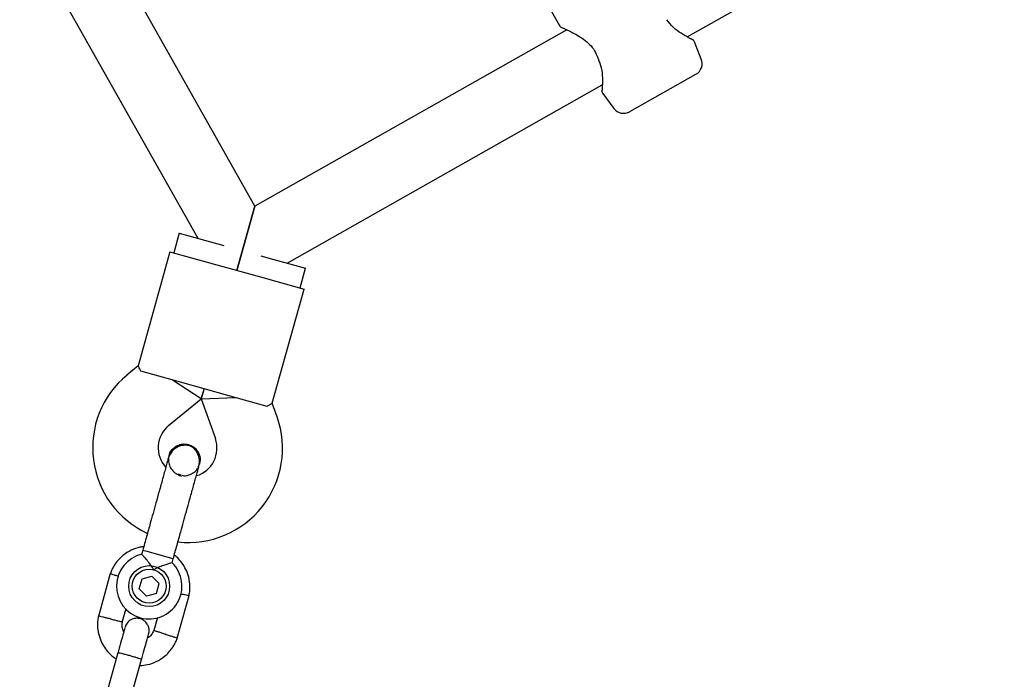
# Model space of a CAD drawing. Units: millimetres. Extents: x 13989 to 25688, y 35427 to 44597.
# Drawn here: x 20403 to 20644, y 39827 to 39988 of the extents above; entities that cross this region are included whole.
import ezdxf

# ---------------------------------------------------------------- set-up
doc = ezdxf.new("R2010")
doc.units = ezdxf.units.MM
doc.header["$LTSCALE"] = 200

msp = doc.modelspace()

# ---------------------------------------------------------------- linework, layer by layer
at = {"color": 7, "linetype": 'Continuous', "lineweight": 25}
for p, q in [((20566.29, 39983.4), (20643.73, 40027.15)), ((20514.8, 40022.08), (20535.09, 39986.16)), ((20460.7, 39942.12), (20417.67, 40018.29)), ((20403.27, 40011.24), (20446.77, 39934.25)), ((20536.86, 39985.15), (20460.7, 39942.12)), ((20569.74, 39978), (20568.04, 39982.23)), ((20552.28, 39965.15), (20568.43, 39974.27)), ((20468.57, 39928.19), (20545.56, 39971.69)), ((20545.66, 39969.59), (20548.41, 39965.95)), ((20460.7, 39942.12), (20456.33, 39926.41)), ((20456.33, 39926.41), (20460.7, 39942.12)), ((20442.25, 39935.51), (20440.92, 39930.69)), ((20442.25, 39935.51), (20453.15, 39932.48)), ((20439.95, 39930.96), (20432.2, 39903.08)), ((20439.95, 39930.96), (20450.55, 39928.01)), ((20462.18, 39929.97), (20465.38, 39929.08)), ((20465.38, 39929.08), (20473.09, 39926.94)), ((20450.55, 39928.01), (20462.11, 39924.8)), ((20471.75, 39922.12), (20473.09, 39926.94)), ((20462.11, 39924.8), (20472.71, 39921.85)), ((20464.96, 39893.97), (20472.71, 39921.85)), ((20432.2, 39903.1), (20429.48, 39900.86)), ((20442.51, 39899.11), (20432.89, 39901.79)), ((20447.62, 39895.07), (20440.59, 39899.64)), ((20454.08, 39895.89), (20442.51, 39899.11)), ((20447.62, 39895.07), (20448.3, 39897.5)), ((20448.3, 39897.5), (20447.62, 39895.07)), ((20439.65, 39888.51), (20447.62, 39895.07)), ((20447.62, 39895.07), (20456, 39895.36)), ((20447.62, 39895.07), (20451.06, 39885.33)), ((20463.7, 39893.22), (20454.08, 39895.89)), ((20466.15, 39890.67), (20464.97, 39894)), ((20439.75, 39881.18), (20439.75, 39881.19)), ((20439.75, 39881.18), (20439.75, 39881.19)), ((20446.88, 39878.44), (20447.18, 39879.11)), ((20447.2, 39879.12), (20447.19, 39879.11)), ((20447.2, 39879.12), (20447.19, 39879.11)), ((20442.67, 39876.41), (20441.99, 39876.64)), ((20433.32, 39858.07), (20433.05, 39857.09)), ((20434.41, 39857.77), (20433.32, 39858.07)), ((20440.77, 39856), (20434.41, 39857.77)), ((20440.5, 39855.04), (20440.77, 39856)), ((20425.39, 39852.41), (20422.48, 39841.96)), ((20433.15, 39851.1), (20435.57, 39851.73)), ((20435.57, 39851.73), (20437.32, 39849.96)), ((20432.49, 39848.7), (20433.15, 39851.1)), ((20436.65, 39847.55), (20437.32, 39849.96)), ((20434.24, 39846.92), (20432.49, 39848.7)), ((20436.65, 39847.55), (20434.24, 39846.92)), ((20441.74, 39836.61), (20444.64, 39847.06)), ((20428.31, 39840.53), (20429.25, 39843.9)), ((20436.92, 39841.68), (20436.04, 39838.49)), ((20427.26, 39833.03), (20424.42, 39822.84)), ((20430.21, 39821.23), (20433.04, 39831.42))]:
    msp.add_line(p, q, dxfattribs=at)
for radius in [5, 4.14]:
    msp.add_circle((20434.9, 39849.33), radius, dxfattribs=at)
for centre, radius, start, end in [((20545.4, 39978.56), 1, 196.913, 208.0295), ((20566.95, 39976.88), 3, 299.4643, 21.8643), ((20550.8, 39967.76), 3, 217.0643, 299.4643), ((20444.1, 39883.1), 23, 129.4643, 245.2095), ((20444.46, 39883), 23, 263.7157, 19.4643), ((20444.1, 39883.1), 7, 129.4643, 222.2018), ((20444.46, 39883), 7, 286.8245, 19.4643), ((20446.15, 39889.78), 13.98, 252.9071, 256.0214), ((20434.9, 39849.33), 8, 103.1769, 45.5783)]:
    msp.add_arc(centre, radius, start, end, dxfattribs=at)
for points, knots in [([(20535.09, 39986.16), (20535.13, 39986.11), (20535.2, 39986), (20535.34, 39985.86), (20535.51, 39985.75), (20535.63, 39985.71), (20535.7, 39985.69)], [0, 0, 0, 0, 0.250008, 0.500019, 0.75004, 1, 1, 1, 1]), ([(20567.42, 39982.81), (20567.39, 39982.82), (20567.33, 39982.86), (20566.7, 39983.17), (20565.84, 39983.64), (20564.57, 39984.4), (20562.91, 39985.52), (20561.83, 39986.95), (20561.35, 39987.6)], [0, 0, 0, 0, 0.145763, 0.296139, 0.438464, 0.571447, 0.806463, 1, 1, 1, 1]), ([(20535.71, 39985.68), (20535.76, 39985.66), (20535.85, 39985.62), (20536.71, 39985.23), (20537.93, 39984.64), (20539.41, 39983.86), (20540.98, 39982.88), (20542.47, 39981.64), (20543.76, 39980.1), (20544.22, 39978.88), (20544.44, 39978.27)], [0, 0, 0, 0, 0.126008, 0.259129, 0.391733, 0.522483, 0.649169, 0.770473, 0.886064, 1, 1, 1, 1]), ([(20568.04, 39982.23), (20568, 39982.29), (20567.94, 39982.42), (20567.8, 39982.58), (20567.64, 39982.72), (20567.5, 39982.77), (20567.44, 39982.8)], [0, 0, 0, 0, 0.25001, 0.500002, 0.750027, 1, 1, 1, 1]), ([(20544.52, 39978.09), (20544.82, 39977.34), (20545.49, 39975.68), (20545.59, 39973.68), (20545.59, 39972.2), (20545.54, 39971.22), (20545.49, 39970.52), (20545.49, 39970.45), (20545.49, 39970.41)], [0, 0, 0, 0, 0.193762, 0.429051, 0.562168, 0.704594, 0.855015, 1, 1, 1, 1]), ([(20545.49, 39970.4), (20545.48, 39970.33), (20545.45, 39970.18), (20545.48, 39969.97), (20545.55, 39969.77), (20545.63, 39969.65), (20545.67, 39969.59)], [0, 0, 0, 0, 0.249973, 0.499998, 0.74999, 1, 1, 1, 1]), ([(20432.89, 39901.79), (20432.68, 39902.2), (20432.31, 39902.97), (20432.26, 39903.04), (20432.23, 39903.07)], [0, 0, 0, 0, 0.532321, 1, 1, 1, 1]), ([(20463.7, 39893.22), (20464.09, 39893.47), (20464.81, 39893.93), (20464.89, 39893.97), (20464.93, 39893.98)], [0, 0, 0, 0, 0.5323206, 1, 1, 1, 1]), ([(20446.99, 39878.38), (20447.07, 39878.73), (20447.22, 39879.43), (20447.15, 39880.72), (20446.69, 39882.01), (20445.93, 39882.89), (20445.35, 39883.3), (20444.78, 39883.57), (20443.83, 39883.79), (20442.67, 39883.66), (20441.57, 39883.19), (20440.7, 39882.52), (20439.96, 39881.6), (20439.68, 39880.83), (20439.54, 39880.45)], [0, 0, 0, 0, 0.084184, 0.164282, 0.301314, 0.399313, 0.433621, 0.463138, 0.540845, 0.657973, 0.733104, 0.817364, 0.907689, 1, 1, 1, 1]), ([(20439.76, 39881.18), (20439.76, 39881.2), (20439.81, 39881.65), (20440.3, 39882.44), (20441.2, 39883.38), (20442.4, 39883.94), (20443.55, 39884.09), (20444.24, 39883.94), (20444.51, 39883.88)], [0, 0, 0, 0, 0.009857, 0.2238458, 0.4378613, 0.6519119, 0.8659931, 1, 1, 1, 1]), ([(20444.51, 39883.88), (20444.92, 39883.73), (20445.73, 39883.41), (20446.67, 39882.46), (20447.24, 39881.28), (20447.42, 39880.1), (20447.23, 39879.4), (20447.15, 39879.12)], [0, 0, 0, 0, 0.214138, 0.428276, 0.642405, 0.856509, 1, 1, 1, 1]), ([(20439.54, 39880.45), (20439.47, 39880.18), (20439.32, 39879.64), (20438.99, 39878.46), (20438.61, 39877.09), (20438.07, 39875.15), (20437.37, 39872.64), (20436.8, 39870.58), (20436.54, 39869.63)], [0, 0, 0, 0, 0.144924, 0.287668, 0.42595, 0.557867, 0.796833, 1, 1, 1, 1]), ([(20439.79, 39881.16), (20439.74, 39881.03), (20439.54, 39880.49), (20439.62, 39879.44), (20440.05, 39878.2), (20440.9, 39877.21), (20441.68, 39876.64), (20442.16, 39876.54), (20442.21, 39876.53)], [0, 0, 0, 0, 0.074019, 0.298482, 0.522925, 0.747385, 0.971913, 1, 1, 1, 1]), ([(20442.91, 39876.39), (20443.05, 39876.35), (20443.61, 39876.21), (20444.64, 39876.41), (20445.79, 39877), (20446.54, 39877.66), (20446.74, 39878.13), (20446.77, 39878.2)], [0, 0, 0, 0, 0.0931292, 0.378004, 0.662809, 0.9475048, 1, 1, 1, 1]), ([(20443.98, 39867.56), (20444.25, 39868.51), (20444.82, 39870.57), (20445.52, 39873.08), (20446.06, 39875.02), (20446.44, 39876.39), (20446.77, 39877.57), (20446.91, 39878.11), (20446.99, 39878.38)], [0, 0, 0, 0, 0.203167, 0.442133, 0.57405, 0.712332, 0.855076, 1, 1, 1, 1]), ([(20433.57, 39858.95), (20433.25, 39858.92), (20432.2, 39858.82), (20430.42, 39858.14), (20428.32, 39856.83), (20426.92, 39855.31), (20426.1, 39854), (20425.66, 39853.13), (20425.44, 39852.53), (20425.33, 39852.23)], [0, 0, 0, 0, 0.084083, 0.282043, 0.501479, 0.742359, 0.82767, 0.915382, 1, 1, 1, 1]), ([(20436.01, 39853.31), (20436.01, 39853.32), (20435.91, 39853.5), (20435.53, 39854.12), (20434.82, 39855.12), (20434.19, 39855.86), (20433.72, 39856.41), (20433.37, 39856.79), (20433.08, 39857.09), (20433.09, 39857.08), (20433.09, 39857.08)], [0, 0, 0, 0, 0.001812, 0.089987, 0.316477, 0.544171, 0.565459, 0.735059, 0.898313, 1, 1, 1, 1]), ([(20444.6, 39846.88), (20444.67, 39847.26), (20444.82, 39848.04), (20444.88, 39849.6), (20444.64, 39851.45), (20443.93, 39853.39), (20442.98, 39854.96), (20442, 39856.12), (20441.31, 39856.68), (20441.02, 39856.92)], [0, 0, 0, 0, 0.102295, 0.211765, 0.415025, 0.597902, 0.760373, 0.902416, 1, 1, 1, 1]), ([(20440.5, 39855.04), (20440.46, 39855.03), (20440.39, 39855.01), (20439.8, 39854.85), (20438.92, 39854.58), (20437.74, 39854.15), (20436.73, 39853.7), (20436.14, 39853.39), (20436.01, 39853.31), (20436.01, 39853.31)], [0, 0, 0, 0, 0.168486, 0.336692, 0.512059, 0.70868, 0.937333, 0.998188, 1, 1, 1, 1]), ([(20427.36, 39851.72), (20427.33, 39851.73), (20426.97, 39851.84), (20426.39, 39852.03), (20425.74, 39852.24), (20425.45, 39852.33), (20425.37, 39852.35), (20425.38, 39852.35), (20425.38, 39852.35)], [0, 0, 0, 0, 0.032179, 0.299749, 0.567286, 0.834771, 0.96705, 1, 1, 1, 1]), ([(20442.6, 39847.48), (20442.64, 39847.47), (20443, 39847.39), (20443.59, 39847.25), (20444.26, 39847.09), (20444.55, 39847.02), (20444.63, 39847), (20444.62, 39847), (20444.62, 39847)], [0, 0, 0, 0, 0.029919, 0.298113, 0.566275, 0.834385, 0.966973, 1, 1, 1, 1]), ([(20422.53, 39842.14), (20422.46, 39841.76), (20422.31, 39840.98), (20422.25, 39839.43), (20422.49, 39837.57), (20423.2, 39835.63), (20424.14, 39834.06), (20425.2, 39832.85), (20426.1, 39832.05), (20426.67, 39831.69), (20426.85, 39831.57)], [0, 0, 0, 0, 0.094528, 0.195688, 0.383516, 0.552509, 0.702645, 0.833905, 0.946271, 1, 1, 1, 1]), ([(20425.42, 39841.33), (20425.41, 39841.33), (20425.07, 39841.41), (20424.4, 39841.57), (20423.53, 39841.78), (20422.87, 39841.93), (20422.58, 39842), (20422.5, 39842.02), (20422.51, 39842.02), (20422.51, 39842.02)], [0, 0, 0, 0, 0.008575, 0.223298, 0.438019, 0.652713, 0.867367, 0.973519, 1, 1, 1, 1]), ([(20425.42, 39841.33), (20425.43, 39841.32), (20425.77, 39841.24), (20426.44, 39841.08), (20427.31, 39840.88), (20427.97, 39840.72), (20428.26, 39840.65), (20428.35, 39840.63), (20428.34, 39840.64), (20428.33, 39840.64)], [0, 0, 0, 0, 0.008578, 0.223386, 0.438195, 0.652991, 0.867739, 0.973924, 1, 1, 1, 1]), ([(20428.99, 39839.27), (20428.97, 39839.19), (20428.92, 39839.02), (20428.52, 39837.57), (20427.93, 39835.46), (20427.46, 39833.75), (20427.22, 39832.89)], [0, 0, 0, 0, 0.243648, 0.495753, 0.747857, 1, 1, 1, 1]), ([(20428.7, 39838.23), (20428.62, 39838.41), (20428.37, 39838.91), (20428.23, 39839.75), (20428.34, 39840.37), (20428.38, 39840.63)], [0, 0, 0, 0, 0.241277, 0.678734, 1, 1, 1, 1]), ([(20434.78, 39837.68), (20434.84, 39838), (20434.94, 39838.59), (20434.77, 39839.42), (20434.47, 39840.05), (20434.05, 39840.6), (20433.55, 39841.01), (20432.99, 39841.29), (20432.37, 39841.47), (20431.66, 39841.51), (20430.9, 39841.35), (20430.16, 39840.99), (20429.41, 39840.32), (20429.14, 39839.65), (20429, 39839.29)], [0, 0, 0, 0, 0.101895, 0.190609, 0.264804, 0.325235, 0.411571, 0.465521, 0.524723, 0.618755, 0.686668, 0.772356, 0.877462, 1, 1, 1, 1]), ([(20433, 39831.28), (20433.24, 39832.14), (20433.71, 39833.85), (20434.3, 39835.96), (20434.7, 39837.41), (20434.75, 39837.58), (20434.77, 39837.66)], [0, 0, 0, 0, 0.252143, 0.504247, 0.756352, 1, 1, 1, 1]), ([(20436.09, 39838.64), (20435.95, 39838.32), (20435.68, 39837.71), (20435.12, 39837.02), (20434.68, 39836.78), (20434.5, 39836.68)], [0, 0, 0, 0, 0.413971, 0.768586, 1, 1, 1, 1]), ([(20438.9, 39837.58), (20438.88, 39837.58), (20438.86, 39837.59), (20438.8, 39837.61), (20438.6, 39837.68), (20438.09, 39837.84), (20437.35, 39838.07), (20436.62, 39838.31), (20436.16, 39838.46), (20436.01, 39838.5), (20436.04, 39838.49), (20436.04, 39838.49)], [0, 0, 0, 0, 0.008575, 0.015065, 0.041031, 0.145218, 0.355772, 0.570496, 0.785185, 0.999813, 1, 1, 1, 1]), ([(20438.9, 39837.58), (20438.91, 39837.58), (20438.93, 39837.57), (20438.99, 39837.55), (20439.2, 39837.48), (20439.7, 39837.32), (20440.44, 39837.09), (20441.17, 39836.86), (20441.63, 39836.71), (20441.78, 39836.66), (20441.75, 39836.67), (20441.75, 39836.67)], [0, 0, 0, 0, 0.008574, 0.015064, 0.041026, 0.1452, 0.355729, 0.570407, 0.785048, 0.999648, 1, 1, 1, 1]), ([(20432.63, 39829.96), (20433.26, 39830.01), (20434.62, 39830.12), (20436.71, 39830.87), (20438.8, 39832.2), (20440.21, 39833.72), (20441.03, 39835.03), (20441.47, 39835.89), (20441.69, 39836.49), (20441.8, 39836.79)], [0, 0, 0, 0, 0.154699, 0.337396, 0.539914, 0.762222, 0.840956, 0.921905, 1, 1, 1, 1]), ([(20433.04, 39831.42), (20433.04, 39831.42), (20433.04, 39831.44), (20432.93, 39831.5), (20432.44, 39831.66), (20431.7, 39831.9), (20430.94, 39832.12), (20430.3, 39832.3), (20429.82, 39832.43), (20429.18, 39832.6), (20428.44, 39832.8), (20427.74, 39832.96), (20427.35, 39833.04), (20427.26, 39833.04), (20427.26, 39833.03), (20427.26, 39833.03)], [0, 0, 0, 0, 0.004287, 0.111621, 0.218955, 0.326276, 0.433577, 0.48664, 0.539698, 0.592756, 0.700028, 0.807313, 0.914638, 0.995713, 1, 1, 1, 1])]:
    msp.add_open_spline(points, degree=3, knots=knots, dxfattribs=at)
for points in [[(20436.54, 39869.63), (20436.3, 39868.78), (20435.83, 39867.08), (20435.38, 39865.47), (20435.16, 39864.67)], [(20442.6, 39862.6), (20442.83, 39863.4), (20443.27, 39865.01), (20443.75, 39866.71), (20443.98, 39867.56)], [(20435.16, 39864.67), (20434.86, 39863.6), (20434.26, 39861.46), (20433.64, 39859.2), (20433.32, 39858.07)], [(20440.77, 39856), (20441.08, 39857.13), (20441.71, 39859.39), (20442.31, 39861.53), (20442.6, 39862.6)]]:
    msp.add_open_spline(points, degree=3, dxfattribs=at)

doc.saveas('drawing.dxf')
